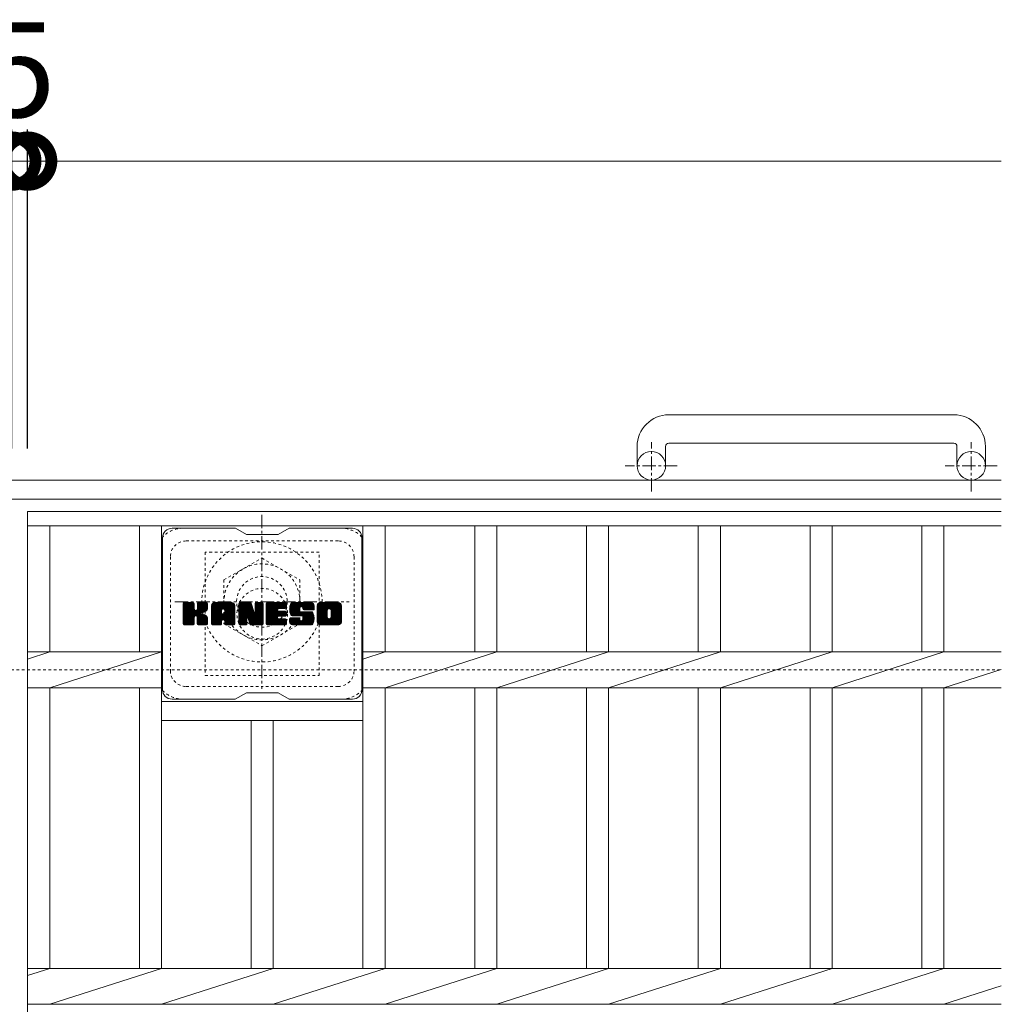
# Model space of a CAD drawing. Extents: x -1590 to 30, y -538 to 1131.
# Drawn here: x -280 to 30, y 820 to 1131 of the extents above; entities that cross this region are included whole.
import ezdxf

# ---------------------------------------------------------------- set-up
doc = ezdxf.new("R2010")
doc.units = 0
doc.linetypes.add('中心線（短）', pattern=[6.773333, 4.233333, -0.846667, 0.846667, -0.846667])
doc.linetypes.add('点線（標準）', pattern=[1.693333, 0.846667, -0.846667])
for name, color, linetype in [('(K)アンカー', 2, 'Continuous'), ('(K)ボルトキャップ', 6, 'Continuous'), ('(K)ボルト固定部', 2, 'Continuous'), ('(K)受枠', 2, 'Continuous'), ('(K)寸法', 7, 'Continuous'), ('(K)蓋', 3, 'Continuous')]:
    doc.layers.add(name, color=color, linetype=linetype)
doc.styles.add('(K)MSゴシック', font='MS Gothic.ttf')
doc.dimstyles.new('KAD-1', dxfattribs={"dimtxt": 3, "dimasz": 3, "dimexe": 1, "dimexo": 2, "dimgap": 1, "dimtad": 1, "dimdec": 1, "dimdsep": 46, "dimtxsty": '(K)MSゴシック', "dimblk": 'DOTSMALL', "dimcen": 0, "dimclrd": 7, "dimclre": 256, "dimclrt": 2, "dimadec": 1, "dimazin": 0, "dimtfac": 1, "dimtdec": 1, "dimtmove": 0, "dimatfit": 3, "dimldrblk": 'DOTSMALL', "dimfxl": 1, "dimtfill": 1, "dimlwd": 9, "dimlwe": -1, "dimarcsym": 0})

# ---------------------------------------------------------------- blocks, each defined once
blk = doc.blocks.new('_DotSmall')
at = {"color": 0, "linetype": 'ByBlock', "const_width": 0.5}
blk.add_lwpolyline([(-0.0625, 0, 1), (0.0625, 0, 1)], format="xyb", close=True, dxfattribs=at)
blk = doc.blocks.new('*D7')
at = {"layer": '(K)寸法', "transparency": 16777216}
for p, q in [((-1277.35, 996), (-1277.35, 1096.76)), ((-282.35, 996), (-282.35, 1096.76))]:
    blk.add_line(p, q, dxfattribs=at)
at = {"layer": '(K)寸法', "color": 7, "lineweight": 9, "transparency": 16777216}
blk.add_line((-1277.35, 1086.76), (-282.35, 1086.76), dxfattribs=at)
at = {"layer": 'Defpoints', "color": 0, "transparency": 16777216}
for p in [(-282.35, 1086.76), (-1277.35, 976), (-282.35, 976)]:
    blk.add_point(p, dxfattribs=at)
at = {"layer": '(K)寸法', "color": 7, "lineweight": 9, "transparency": 16777216, "xscale": 30, "yscale": 30, "zscale": 30, "rotation": 180}
blk.add_blockref('_DotSmall', (-1277.35, 1086.76), dxfattribs=at)
at = {"layer": '(K)寸法', "color": 7, "lineweight": 9, "transparency": 16777216, "xscale": 30, "yscale": 30, "zscale": 30}
blk.add_blockref('_DotSmall', (-282.35, 1086.76), dxfattribs=at)
at = {"layer": '(K)寸法', "color": 2, "lineweight": 9, "transparency": 16777216, "insert": (-779.85, 1111.76), "char_height": 30, "attachment_point": 5, "style": '(K)MSゴシック', "bg_fill": 3, "box_fill_scale": 1.1, "bg_fill_color": 256, "bg_fill_true_color": 13158600, "bg_fill_transparency": 0}
blk.add_mtext('995', dxfattribs=at)
blk = doc.blocks.new('*D5')
at = {"layer": '(K)寸法', "transparency": 16777216}
for p, q in [((-282.35, 996), (-282.35, 1096.76)), ((-277.35, 996), (-277.35, 1096.76))]:
    blk.add_line(p, q, dxfattribs=at)
at = {"layer": '(K)寸法', "color": 7, "lineweight": 9, "transparency": 16777216}
for p, q in [((-282.35, 1086.76), (-312.35, 1086.76)), ((-282.35, 1086.76), (-277.35, 1086.76)), ((-277.35, 1086.76), (-247.35, 1086.76))]:
    blk.add_line(p, q, dxfattribs=at)
at = {"layer": 'Defpoints', "color": 0, "transparency": 16777216}
for p in [(-277.35, 1086.76), (-282.35, 976), (-277.35, 976)]:
    blk.add_point(p, dxfattribs=at)
at = {"layer": '(K)寸法', "color": 7, "lineweight": 9, "transparency": 16777216, "xscale": 30, "yscale": 30, "zscale": 30}
blk.add_blockref('_DotSmall', (-282.35, 1086.76), dxfattribs=at)
at = {"layer": '(K)寸法', "color": 7, "lineweight": 9, "transparency": 16777216, "xscale": 30, "yscale": 30, "zscale": 30, "rotation": 180}
blk.add_blockref('_DotSmall', (-277.35, 1086.76), dxfattribs=at)
at = {"layer": '(K)寸法', "color": 2, "lineweight": 9, "transparency": 16777216, "insert": (-279.85, 1111.76), "char_height": 30, "attachment_point": 5, "style": '(K)MSゴシック', "bg_fill": 3, "box_fill_scale": 1.1, "bg_fill_color": 256, "bg_fill_true_color": 13158600, "bg_fill_transparency": 0}
blk.add_mtext('5', dxfattribs=at)

msp = doc.modelspace()

# ---------------------------------------------------------------- linework, layer by layer
at = {"layer": '(K)アンカー', "color": 2, "linetype": 'Continuous', "lineweight": 9}
for p, q in [((15.15, 1006.6), (-74.85, 1006.6)), ((-84.85, 996.6), (-84.85, 990.5)), ((-75.85, 996.6), (-75.85, 990.5)), ((-74.85, 997.6), (15.15, 997.6)), ((16.15, 996.6), (16.15, 990.5)), ((25.15, 996.6), (25.15, 990.5))]:
    msp.add_line(p, q, dxfattribs=at)
at = {"layer": '(K)アンカー', "color": 2, "linetype": '中心線（短）', "lineweight": 9}
for p, q in [((-80.35, 982.39), (-80.35, 997.99)), ((20.65, 982.39), (20.65, 997.99)), ((-72.19, 990.5), (-88.59, 990.5)), ((28.81, 990.5), (12.41, 990.5))]:
    msp.add_line(p, q, dxfattribs=at)
at = {"layer": '(K)アンカー', "color": 2, "linetype": 'Continuous', "lineweight": 9}
for centre in [(-80.35, 990.5), (20.65, 990.5)]:
    msp.add_circle(centre, 4.5, dxfattribs=at)
for centre, radius, start, end in [((-74.85, 996.6), 10, 90, 180), ((15.15, 996.6), 10, 0, 90), ((-74.85, 996.6), 1, 90, 180), ((15.15, 996.6), 1, 0, 90)]:
    msp.add_arc(centre, radius, start, end, dxfattribs=at)
at = {"layer": '(K)ボルトキャップ', "color": 6, "linetype": 'Continuous', "lineweight": 9}
for p, q in [((-211.75, 970.75), (-231.75, 970.75)), ((-208.25, 968.75), (-211.71, 970.75)), ((-198.25, 968.75), (-194.78, 970.75)), ((-174.75, 970.75), (-194.78, 970.75)), ((-234.75, 967.75), (-234.75, 919.75)), ((-208.25, 968.75), (-198.25, 968.75)), ((-171.75, 967.75), (-171.75, 919.75)), ((-228.25, 944.02), (-225, 947.27)), ((-228.25, 944.21), (-225.19, 947.27)), ((-228.25, 944.4), (-225.38, 947.27)), ((-228.25, 944.6), (-225.57, 947.27)), ((-228.25, 944.79), (-225.76, 947.27)), ((-228.25, 944.98), (-225.96, 947.27)), ((-228.25, 945.17), (-226.15, 947.27)), ((-228.25, 945.36), (-226.34, 947.27)), ((-228.25, 945.55), (-226.53, 947.27)), ((-228.25, 945.75), (-226.72, 947.27)), ((-228.25, 945.94), (-226.91, 947.27)), ((-228.25, 946.13), (-227.11, 947.27)), ((-228.25, 946.32), (-227.3, 947.27)), ((-228.25, 946.51), (-227.49, 947.27)), ((-228.25, 946.7), (-227.68, 947.27)), ((-228.25, 946.9), (-227.87, 947.27)), ((-228.25, 943.83), (-224.85, 947.22)), ((-228.25, 943.64), (-224.76, 947.13)), ((-228.25, 943.45), (-224.71, 946.98)), ((-228.25, 940.53), (-228.25, 946.97)), ((-228.25, 943.25), (-224.71, 946.79)), ((-228.25, 943.06), (-224.71, 946.6)), ((-228.25, 942.87), (-224.71, 946.4)), ((-228.25, 942.68), (-224.71, 946.21)), ((-228.25, 942.49), (-224.71, 946.02)), ((-228.25, 942.29), (-224.71, 945.83)), ((-228.22, 940.4), (-221.35, 947.27)), ((-228.2, 947.14), (-228.12, 947.22)), ((-228.14, 940.29), (-221.16, 947.27)), ((-228.01, 940.23), (-220.97, 947.27)), ((-225.02, 947.27), (-227.95, 947.27)), ((-227.83, 940.22), (-220.79, 947.26)), ((-227.63, 940.22), (-220.66, 947.2)), ((-227.44, 940.22), (-220.58, 947.09)), ((-224.71, 946.97), (-224.71, 945.19)), ((-224.43, 943.05), (-220.56, 946.92)), ((-224.2, 943.09), (-220.56, 946.73)), ((-224.04, 943.05), (-220.56, 946.54)), ((-223.93, 942.97), (-220.56, 946.34)), ((-223.77, 945.05), (-221.55, 947.27)), ((-223.75, 945.26), (-221.74, 947.27)), ((-223.75, 945.45), (-221.93, 947.27)), ((-223.75, 945.64), (-222.12, 947.27)), ((-223.75, 945.84), (-222.31, 947.27)), ((-223.75, 946.03), (-222.5, 947.27)), ((-223.75, 946.22), (-222.7, 947.27)), ((-223.75, 946.41), (-222.89, 947.27)), ((-223.75, 946.6), (-223.08, 947.27)), ((-223.75, 946.79), (-223.27, 947.27)), ((-223.75, 946.99), (-223.46, 947.27)), ((-223.75, 946.97), (-223.75, 945.19)), ((-220.86, 947.27), (-223.45, 947.27)), ((-222.64, 944.07), (-220.56, 946.15)), ((-222.41, 944.1), (-220.56, 945.96)), ((-222.17, 944.16), (-220.56, 945.77)), ((-220.56, 946.97), (-220.56, 945.47)), ((-219.28, 941.87), (-213.88, 947.27)), ((-219.28, 942.06), (-214.07, 947.27)), ((-219.28, 942.25), (-214.26, 947.27)), ((-219.28, 942.45), (-214.45, 947.27)), ((-219.28, 942.64), (-214.64, 947.27)), ((-219.28, 942.83), (-214.83, 947.27)), ((-219.28, 943.02), (-215.03, 947.27)), ((-219.28, 943.21), (-215.22, 947.27)), ((-219.28, 943.4), (-215.41, 947.27)), ((-219.28, 943.6), (-215.6, 947.27)), ((-219.28, 943.79), (-215.79, 947.27)), ((-219.28, 943.98), (-215.99, 947.27)), ((-219.28, 944.17), (-216.18, 947.27)), ((-219.28, 944.36), (-216.37, 947.27)), ((-219.28, 944.56), (-216.56, 947.27)), ((-219.28, 944.75), (-216.75, 947.27)), ((-219.28, 944.94), (-216.94, 947.27)), ((-219.28, 945.13), (-217.14, 947.27)), ((-219.28, 945.32), (-217.33, 947.27)), ((-219.28, 945.51), (-217.52, 947.27)), ((-219.28, 945.71), (-217.71, 947.27)), ((-219.28, 945.9), (-217.9, 947.27)), ((-219.28, 946.09), (-218.09, 947.27)), ((-219.28, 946.28), (-218.29, 947.27)), ((-219.28, 940.53), (-219.28, 946.27)), ((-219.25, 946.5), (-218.51, 947.24)), ((-219.09, 946.85), (-218.86, 947.08)), ((-218.62, 940.22), (-212.05, 946.8)), ((-218.43, 940.22), (-211.99, 946.67)), ((-212.91, 947.27), (-218.27, 947.27)), ((-218.24, 940.22), (-211.94, 946.53)), ((-218.05, 940.22), (-211.91, 946.37)), ((-217.86, 940.22), (-211.9, 946.18)), ((-217.66, 940.22), (-211.9, 945.99)), ((-217.47, 940.22), (-211.9, 945.8)), ((-215.6, 945.35), (-213.68, 947.27)), ((-215.44, 945.33), (-213.49, 947.27)), ((-215.31, 945.27), (-213.3, 947.27)), ((-215.21, 945.17), (-213.11, 947.27)), ((-215.14, 945.05), (-212.92, 947.27)), ((-215.1, 944.9), (-212.74, 947.26)), ((-215.1, 944.71), (-212.59, 947.22)), ((-215.1, 944.52), (-212.45, 947.16)), ((-215.1, 944.32), (-212.33, 947.09)), ((-215.1, 944.13), (-212.23, 947.01)), ((-215.1, 943.94), (-212.13, 946.91)), ((-211.9, 940.53), (-211.9, 946.27)), ((-210.61, 943.64), (-206.98, 947.27)), ((-210.61, 943.83), (-207.17, 947.27)), ((-210.61, 944.02), (-207.36, 947.27)), ((-210.61, 944.21), (-207.55, 947.27)), ((-210.61, 944.41), (-207.74, 947.27)), ((-210.61, 944.6), (-207.93, 947.27)), ((-210.61, 944.79), (-208.12, 947.27)), ((-210.61, 944.98), (-208.32, 947.27)), ((-210.61, 945.17), (-208.51, 947.27)), ((-210.61, 945.36), (-208.7, 947.27)), ((-210.61, 945.56), (-208.89, 947.27)), ((-210.61, 945.75), (-209.08, 947.27)), ((-210.61, 945.94), (-209.27, 947.27)), ((-210.61, 946.13), (-209.47, 947.27)), ((-210.61, 946.32), (-209.66, 947.27)), ((-210.61, 946.51), (-209.85, 947.27)), ((-210.61, 946.71), (-210.04, 947.27)), ((-210.61, 946.9), (-210.23, 947.27)), ((-210.61, 943.45), (-206.85, 947.21)), ((-210.61, 943.26), (-206.76, 947.1)), ((-210.61, 946.97), (-210.61, 940.53)), ((-210.61, 943.06), (-206.71, 946.96)), ((-210.61, 942.87), (-206.66, 946.81)), ((-210.61, 942.68), (-206.62, 946.67)), ((-210.61, 942.49), (-206.57, 946.52)), ((-210.61, 942.3), (-206.53, 946.38)), ((-210.61, 942.1), (-206.48, 946.23)), ((-210.61, 941.91), (-206.43, 946.09)), ((-210.61, 941.72), (-206.39, 945.94)), ((-210.61, 941.53), (-206.34, 945.8)), ((-210.55, 947.15), (-210.48, 947.22)), ((-210.31, 947.27), (-207.03, 947.27)), ((-207.61, 942.03), (-202.95, 946.69)), ((-207.57, 941.89), (-202.95, 946.5)), ((-207.52, 941.74), (-202.95, 946.31)), ((-207.48, 941.59), (-202.95, 946.12)), ((-207.44, 941.44), (-202.95, 945.93)), ((-206.74, 947.06), (-205.83, 944.19)), ((-205.52, 945.09), (-203.33, 947.27)), ((-205.52, 945.28), (-203.52, 947.27)), ((-205.52, 945.47), (-203.71, 947.27)), ((-205.52, 945.66), (-203.91, 947.27)), ((-205.52, 945.86), (-204.1, 947.27)), ((-205.52, 946.05), (-204.29, 947.27)), ((-205.52, 946.24), (-204.48, 947.27)), ((-205.52, 946.43), (-204.67, 947.27)), ((-205.52, 946.62), (-204.86, 947.27)), ((-205.52, 946.81), (-205.06, 947.27)), ((-205.52, 944.9), (-203.16, 947.26)), ((-205.52, 944.7), (-203.04, 947.18)), ((-205.52, 944.51), (-202.97, 947.06)), ((-205.52, 946.97), (-205.52, 944.24)), ((-205.52, 944.32), (-202.95, 946.89)), ((-205.51, 947.01), (-205.25, 947.27)), ((-205.21, 947.27), (-203.25, 947.27)), ((-202.95, 946.97), (-202.95, 940.53)), ((-201.97, 941.73), (-196.43, 947.27)), ((-201.97, 941.92), (-196.62, 947.27)), ((-201.97, 942.11), (-196.81, 947.27)), ((-201.97, 942.3), (-197, 947.27)), ((-201.97, 942.49), (-197.2, 947.27)), ((-201.97, 942.69), (-197.39, 947.27)), ((-201.97, 942.88), (-197.58, 947.27)), ((-201.97, 943.07), (-197.77, 947.27)), ((-201.97, 943.26), (-197.96, 947.27)), ((-201.97, 943.45), (-198.15, 947.27)), ((-201.97, 943.64), (-198.35, 947.27)), ((-201.97, 943.84), (-198.54, 947.27)), ((-201.97, 944.03), (-198.73, 947.27)), ((-201.97, 944.22), (-198.92, 947.27)), ((-201.97, 944.41), (-199.11, 947.27)), ((-201.97, 944.6), (-199.3, 947.27)), ((-201.97, 944.8), (-199.5, 947.27)), ((-201.97, 944.99), (-199.69, 947.27)), ((-201.97, 945.18), (-199.88, 947.27)), ((-201.97, 945.37), (-200.07, 947.27)), ((-201.97, 945.56), (-200.26, 947.27)), ((-201.97, 945.75), (-200.45, 947.27)), ((-201.97, 945.95), (-200.65, 947.27)), ((-201.97, 946.14), (-200.84, 947.27)), ((-201.97, 946.33), (-201.03, 947.27)), ((-201.97, 946.52), (-201.22, 947.27)), ((-201.97, 946.71), (-201.41, 947.27)), ((-201.97, 946.9), (-201.61, 947.27)), ((-201.97, 940.53), (-201.97, 946.97)), ((-201.67, 947.27), (-195.87, 947.27)), ((-198.17, 945.34), (-196.24, 947.27)), ((-197.95, 945.37), (-196.05, 947.27)), ((-197.76, 945.37), (-195.85, 947.27)), ((-197.57, 945.37), (-195.71, 947.23)), ((-197.38, 945.37), (-195.61, 947.13)), ((-197.18, 945.37), (-195.57, 946.99)), ((-196.99, 945.37), (-195.57, 946.79)), ((-196.8, 945.37), (-195.57, 946.6)), ((-196.61, 945.37), (-195.57, 946.41)), ((-196.42, 945.37), (-195.57, 946.22)), ((-196.22, 945.37), (-195.57, 946.03)), ((-196.03, 945.37), (-195.57, 945.84)), ((-195.57, 945.67), (-195.57, 946.97)), ((-194.6, 945.08), (-192.4, 947.27)), ((-194.6, 945.27), (-192.59, 947.27)), ((-194.59, 944.9), (-192.21, 947.27)), ((-194.59, 945.47), (-192.79, 947.27)), ((-194.57, 944.72), (-192.02, 947.27)), ((-194.57, 945.68), (-192.98, 947.27)), ((-194.55, 944.55), (-191.83, 947.27)), ((-194.54, 945.9), (-193.17, 947.27)), ((-194.53, 944.38), (-191.64, 947.27)), ((-194.5, 946.14), (-193.36, 947.27)), ((-194.49, 944.22), (-191.44, 947.27)), ((-194.46, 944.07), (-191.25, 947.27)), ((-194.44, 946.39), (-193.55, 947.27)), ((-194.42, 943.92), (-191.06, 947.27)), ((-194.37, 943.77), (-190.87, 947.27)), ((-194.35, 946.67), (-193.74, 947.27)), ((-194.32, 943.63), (-190.68, 947.27)), ((-194.27, 943.49), (-190.48, 947.27)), ((-194.23, 946.98), (-193.98, 947.23)), ((-194.21, 943.36), (-190.29, 947.27)), ((-194.13, 943.25), (-190.1, 947.27)), ((-194.02, 943.17), (-189.91, 947.27)), ((-187.91, 947.27), (-193.77, 947.27)), ((-191.02, 945.97), (-189.72, 947.27)), ((-190.82, 945.98), (-189.53, 947.27)), ((-190.68, 945.93), (-189.33, 947.27)), ((-190.57, 945.85), (-189.14, 947.27)), ((-190.48, 945.74), (-188.95, 947.27)), ((-190.43, 945.6), (-188.76, 947.27)), ((-190.42, 945.42), (-188.57, 947.27)), ((-190.41, 945.24), (-188.38, 947.27)), ((-190.34, 945.11), (-188.18, 947.27)), ((-190.23, 945.03), (-187.99, 947.27)), ((-190.07, 945.01), (-187.81, 947.27)), ((-189.87, 945.01), (-187.64, 947.24)), ((-189.68, 945.01), (-187.5, 947.19)), ((-189.49, 945.01), (-187.38, 947.12)), ((-189.3, 945.01), (-187.27, 947.04)), ((-189.11, 945.01), (-187.17, 946.95)), ((-188.92, 945.01), (-187.08, 946.84)), ((-188.72, 945.01), (-187.01, 946.72)), ((-188.53, 945.01), (-186.95, 946.58)), ((-188.34, 945.01), (-186.92, 946.43)), ((-188.15, 945.01), (-186.9, 946.25)), ((-187.96, 945.01), (-186.9, 946.06)), ((-187.77, 945.01), (-186.9, 945.87)), ((-186.9, 946.27), (-186.9, 945.01)), ((-185.93, 941.86), (-180.51, 947.27)), ((-185.93, 942.05), (-180.71, 947.27)), ((-185.93, 942.24), (-180.9, 947.27)), ((-185.93, 942.44), (-181.09, 947.27)), ((-185.93, 942.63), (-181.28, 947.27)), ((-185.93, 942.82), (-181.47, 947.27)), ((-185.93, 943.01), (-181.67, 947.27)), ((-185.93, 943.2), (-181.86, 947.27)), ((-185.93, 943.4), (-182.05, 947.27)), ((-185.93, 943.59), (-182.24, 947.27)), ((-185.93, 943.78), (-182.43, 947.27)), ((-185.93, 943.97), (-182.62, 947.27)), ((-185.93, 944.16), (-182.82, 947.27)), ((-185.93, 944.35), (-183.01, 947.27)), ((-185.93, 944.55), (-183.2, 947.27)), ((-185.93, 944.74), (-183.39, 947.27)), ((-185.93, 944.93), (-183.58, 947.27)), ((-185.93, 945.12), (-183.77, 947.27)), ((-185.93, 945.31), (-183.97, 947.27)), ((-185.93, 945.5), (-184.16, 947.27)), ((-185.93, 945.7), (-184.35, 947.27)), ((-185.93, 945.89), (-184.54, 947.27)), ((-185.93, 946.08), (-184.73, 947.27)), ((-185.93, 946.27), (-184.92, 947.27)), ((-185.93, 941.23), (-185.93, 946.27)), ((-185.9, 946.49), (-185.14, 947.25)), ((-185.76, 946.82), (-185.48, 947.1)), ((-179.26, 947.27), (-184.92, 947.27)), ((-182.27, 945.32), (-180.32, 947.27)), ((-182.05, 945.35), (-180.13, 947.27)), ((-181.89, 945.32), (-179.94, 947.27)), ((-181.76, 945.26), (-179.75, 947.27)), ((-181.66, 945.17), (-179.56, 947.27)), ((-181.57, 945.07), (-179.36, 947.27)), ((-181.51, 944.94), (-179.18, 947.27)), ((-181.48, 942.67), (-178.25, 945.9)), ((-181.47, 944.78), (-179.01, 947.24)), ((-181.47, 944.59), (-178.87, 947.19)), ((-181.47, 944.4), (-178.74, 947.13)), ((-181.47, 944.21), (-178.63, 947.05)), ((-181.47, 944.02), (-178.53, 946.96)), ((-181.47, 943.82), (-178.44, 946.86)), ((-181.47, 943.63), (-178.37, 946.74)), ((-181.47, 943.44), (-178.31, 946.6)), ((-181.47, 943.25), (-178.27, 946.45)), ((-181.47, 943.06), (-178.25, 946.28)), ((-181.47, 942.87), (-178.25, 946.09)), ((-178.25, 946.27), (-178.25, 941.23)), ((-228.25, 942.1), (-224.71, 945.64)), ((-228.25, 941.91), (-224.71, 945.45)), ((-228.25, 941.72), (-224.71, 945.25)), ((-228.25, 941.53), (-224.7, 945.08)), ((-228.25, 941.34), (-224.64, 944.94)), ((-228.25, 941.14), (-224.56, 944.84)), ((-228.25, 940.95), (-224.44, 944.76)), ((-228.25, 940.57), (-224.08, 944.74)), ((-228.25, 940.76), (-224.29, 944.72)), ((-227.25, 940.22), (-224.68, 942.8)), ((-223.84, 942.87), (-222.8, 943.91)), ((-223.78, 942.74), (-222.74, 943.77)), ((-223.76, 942.57), (-222.6, 943.73)), ((-223.76, 942.37), (-222.42, 943.71)), ((-223.76, 942.18), (-222.26, 943.68)), ((-223.76, 941.99), (-222.1, 943.65)), ((-223.76, 941.8), (-221.95, 943.61)), ((-223.76, 941.61), (-221.8, 943.57)), ((-223.76, 941.42), (-221.66, 943.51)), ((-223.76, 941.22), (-221.53, 943.46)), ((-223.76, 941.03), (-221.4, 943.39)), ((-223.76, 940.84), (-221.27, 943.33)), ((-223.76, 940.65), (-221.15, 943.26)), ((-223.75, 940.46), (-221.04, 943.18)), ((-223.69, 940.33), (-220.93, 943.1)), ((-223.58, 940.25), (-220.83, 943.01)), ((-223.42, 940.22), (-220.74, 942.9)), ((-223.22, 940.22), (-220.67, 942.78)), ((-223.03, 940.22), (-220.61, 942.65)), ((-221.9, 944.23), (-220.56, 945.58)), ((-221.61, 944.34), (-220.56, 945.38)), ((-221.26, 944.49), (-220.61, 945.14)), ((-219.28, 941.68), (-216.08, 944.88)), ((-219.28, 941.49), (-216.08, 944.68)), ((-219.28, 941.3), (-216.08, 944.49)), ((-219.28, 941.1), (-216.08, 944.3)), ((-219.28, 940.91), (-216.08, 944.11)), ((-219.28, 940.72), (-216.08, 943.92)), ((-219.28, 940.53), (-216.05, 943.75)), ((-219.24, 940.38), (-215.89, 943.72)), ((-219.15, 940.28), (-215.7, 943.72)), ((-219.01, 940.23), (-215.51, 943.72)), ((-218.81, 940.22), (-215.32, 943.72)), ((-216.08, 943.82), (-216.08, 944.86)), ((-215.2, 943.72), (-215.98, 943.72)), ((-215.69, 941.81), (-211.9, 945.6)), ((-215.5, 941.81), (-211.9, 945.41)), ((-215.36, 941.76), (-211.9, 945.22)), ((-215.25, 941.68), (-211.9, 945.03)), ((-215.16, 941.57), (-211.9, 944.84)), ((-215.11, 941.44), (-211.9, 944.64)), ((-215.1, 943.82), (-215.1, 944.86)), ((-215.1, 941.26), (-211.9, 944.45)), ((-215.1, 941.06), (-211.9, 944.26)), ((-215.1, 940.87), (-211.9, 944.07)), ((-215.1, 940.68), (-211.9, 943.88)), ((-215.1, 940.49), (-211.9, 943.69)), ((-215.04, 940.35), (-211.9, 943.49)), ((-214.94, 940.26), (-211.9, 943.3)), ((-214.79, 940.22), (-211.9, 943.11)), ((-214.6, 940.22), (-211.9, 942.92)), ((-214.41, 940.22), (-211.9, 942.73)), ((-210.61, 941.34), (-206.29, 945.65)), ((-210.61, 941.15), (-206.25, 945.51)), ((-210.61, 940.95), (-206.2, 945.36)), ((-210.61, 940.76), (-206.15, 945.22)), ((-210.61, 940.57), (-206.11, 945.07)), ((-210.58, 940.4), (-206.06, 944.93)), ((-210.5, 940.3), (-206.01, 944.78)), ((-210.37, 940.23), (-205.97, 944.64)), ((-207.96, 942.45), (-205.92, 944.49)), ((-207.78, 942.44), (-205.87, 944.35)), ((-207.7, 942.33), (-205.83, 944.2)), ((-207.66, 942.18), (-205.74, 944.1)), ((-207.39, 941.29), (-202.95, 945.74)), ((-207.35, 941.15), (-202.95, 945.54)), ((-207.31, 941), (-202.95, 945.35)), ((-207.26, 940.85), (-202.95, 945.16)), ((-207.22, 940.7), (-202.95, 944.97)), ((-207.17, 940.55), (-202.95, 944.78)), ((-207.13, 940.41), (-202.95, 944.58)), ((-207.05, 940.3), (-202.95, 944.39)), ((-206.92, 940.23), (-202.95, 944.2)), ((-206.74, 940.22), (-202.95, 944.01)), ((-206.54, 940.22), (-202.95, 943.82)), ((-206.35, 940.22), (-202.95, 943.63)), ((-206.16, 940.22), (-202.95, 943.43)), ((-205.97, 940.22), (-202.95, 943.24)), ((-205.78, 940.22), (-202.95, 943.05)), ((-205.59, 940.22), (-202.95, 942.86)), ((-205.39, 940.22), (-202.95, 942.67)), ((-201.97, 941.54), (-198.4, 945.11)), ((-201.97, 941.34), (-198.43, 944.89)), ((-201.97, 941.15), (-198.38, 944.74)), ((-201.97, 940.96), (-198.3, 944.63)), ((-201.97, 940.77), (-198.18, 944.56)), ((-201.97, 940.58), (-198.03, 944.52)), ((-201.95, 940.41), (-197.84, 944.52)), ((-201.87, 940.3), (-197.64, 944.52)), ((-201.74, 940.23), (-197.45, 944.52)), ((-201.56, 940.22), (-197.26, 944.52)), ((-201.37, 940.22), (-197.07, 944.52)), ((-201.18, 940.22), (-196.88, 944.52)), ((-200.98, 940.22), (-196.69, 944.52)), ((-198.04, 942.97), (-196.49, 944.52)), ((-195.87, 942.97), (-198.02, 942.97)), ((-195.87, 945.37), (-198.01, 945.37)), ((-195.87, 944.52), (-198.01, 944.52)), ((-197.85, 942.97), (-196.3, 944.52)), ((-197.66, 942.97), (-196.11, 944.52)), ((-197.47, 942.97), (-195.92, 944.52)), ((-197.28, 942.97), (-195.75, 944.5)), ((-197.08, 942.97), (-195.64, 944.42)), ((-196.89, 942.97), (-195.57, 944.29)), ((-196.7, 942.97), (-195.57, 944.11)), ((-196.51, 942.97), (-195.57, 943.92)), ((-196.32, 942.97), (-195.57, 943.73)), ((-196.12, 942.97), (-195.57, 943.53)), ((-195.93, 942.97), (-195.57, 943.34)), ((-195.84, 945.37), (-195.57, 945.64)), ((-195.57, 943.28), (-195.57, 944.22)), ((-193.88, 943.12), (-191.4, 945.59)), ((-190.73, 943.11), (-193.77, 943.11)), ((-193.69, 943.11), (-191.41, 945.39)), ((-193.5, 943.11), (-191.41, 945.2)), ((-193.31, 943.11), (-191.41, 945.01)), ((-193.12, 943.11), (-191.41, 944.81)), ((-192.93, 943.11), (-191.4, 944.63)), ((-192.74, 943.11), (-191.34, 944.5)), ((-192.54, 943.11), (-191.23, 944.42)), ((-192.35, 943.11), (-191.07, 944.39)), ((-192.16, 943.11), (-190.87, 944.39)), ((-191.97, 943.11), (-190.68, 944.39)), ((-191.78, 943.11), (-190.49, 944.39)), ((-191.78, 940.22), (-187.63, 944.38)), ((-191.59, 940.22), (-187.48, 944.33)), ((-191.58, 943.11), (-190.3, 944.39)), ((-191.41, 944.69), (-191.41, 945.49)), ((-191.4, 940.22), (-187.37, 944.25)), ((-191.39, 943.11), (-190.11, 944.39)), ((-191.21, 940.22), (-187.29, 944.14)), ((-191.2, 943.11), (-189.92, 944.39)), ((-191.11, 944.39), (-187.73, 944.39)), ((-191.01, 943.11), (-189.72, 944.39)), ((-191.01, 940.22), (-187.23, 944.01)), ((-190.82, 943.11), (-189.53, 944.39)), ((-190.82, 940.22), (-187.18, 943.87)), ((-190.64, 943.09), (-189.34, 944.39)), ((-190.63, 940.22), (-187.13, 943.73)), ((-190.53, 941.67), (-187.81, 944.39)), ((-190.52, 943.02), (-189.15, 944.39)), ((-190.45, 942.9), (-188.96, 944.39)), ((-190.44, 940.22), (-187.08, 943.58)), ((-190.43, 941.96), (-188, 944.39)), ((-190.43, 942.15), (-188.19, 944.39)), ((-190.43, 942.34), (-188.38, 944.39)), ((-190.43, 942.53), (-188.57, 944.39)), ((-190.43, 942.72), (-188.77, 944.39)), ((-190.43, 942.8), (-190.43, 941.96)), ((-190.42, 945.31), (-190.42, 945.49)), ((-190.25, 940.22), (-187.04, 943.43)), ((-190.11, 945.01), (-186.9, 945.01)), ((-190.06, 940.22), (-187.01, 943.27)), ((-189.86, 940.22), (-186.97, 943.11)), ((-189.67, 940.22), (-186.95, 942.95)), ((-189.48, 940.22), (-186.93, 942.78)), ((-187.57, 945.01), (-186.9, 945.68)), ((-187.38, 945.01), (-186.9, 945.49)), ((-187.19, 945.01), (-186.9, 945.29)), ((-187, 945.01), (-186.9, 945.1)), ((-185.93, 941.67), (-182.68, 944.92)), ((-185.93, 941.48), (-182.7, 944.7)), ((-185.93, 941.29), (-182.7, 944.51)), ((-185.92, 941.1), (-182.7, 944.32)), ((-185.88, 940.94), (-182.7, 944.12)), ((-185.83, 940.81), (-182.7, 943.93)), ((-185.76, 940.68), (-182.7, 943.74)), ((-185.68, 940.57), (-182.7, 943.55)), ((-185.59, 940.48), (-182.7, 943.36)), ((-185.48, 940.39), (-182.7, 943.17)), ((-185.35, 940.32), (-182.7, 942.97)), ((-185.22, 940.27), (-182.7, 942.78)), ((-183.73, 940.22), (-178.25, 945.7)), ((-183.54, 940.22), (-178.25, 945.51)), ((-183.34, 940.22), (-178.25, 945.32)), ((-183.15, 940.22), (-178.25, 945.13)), ((-182.96, 940.22), (-178.25, 944.94)), ((-182.77, 940.22), (-178.25, 944.75)), ((-182.7, 942.76), (-182.7, 944.73)), ((-182.58, 940.22), (-178.25, 944.55)), ((-182.39, 940.22), (-178.25, 944.36)), ((-182.19, 940.22), (-178.25, 944.17)), ((-182, 940.22), (-178.25, 943.98)), ((-181.81, 940.22), (-178.25, 943.79)), ((-181.62, 940.22), (-178.25, 943.59)), ((-181.47, 942.76), (-181.47, 944.73)), ((-181.43, 940.22), (-178.25, 943.4)), ((-181.24, 940.22), (-178.25, 943.21)), ((-181.04, 940.22), (-178.25, 943.02)), ((-180.85, 940.22), (-178.25, 942.83)), ((-227.95, 940.22), (-225.02, 940.22)), ((-227.06, 940.22), (-224.71, 942.57)), ((-226.87, 940.22), (-224.71, 942.38)), ((-226.68, 940.22), (-224.71, 942.19)), ((-226.48, 940.22), (-224.71, 941.99)), ((-226.29, 940.22), (-224.71, 941.8)), ((-226.1, 940.22), (-224.71, 941.61)), ((-225.91, 940.22), (-224.71, 941.42)), ((-225.72, 940.22), (-224.71, 941.23)), ((-225.53, 940.22), (-224.71, 941.04)), ((-225.33, 940.22), (-224.71, 940.84)), ((-225.14, 940.22), (-224.71, 940.65)), ((-224.94, 940.23), (-224.72, 940.45)), ((-224.71, 940.53), (-224.71, 942.61)), ((-223.76, 940.53), (-223.76, 942.61)), ((-223.46, 940.22), (-220.85, 940.22)), ((-222.84, 940.22), (-220.57, 942.5)), ((-222.65, 940.22), (-220.55, 942.32)), ((-222.46, 940.22), (-220.55, 942.13)), ((-222.27, 940.22), (-220.55, 941.94)), ((-222.07, 940.22), (-220.55, 941.75)), ((-221.88, 940.22), (-220.55, 941.56)), ((-221.69, 940.22), (-220.55, 941.36)), ((-221.5, 940.22), (-220.55, 941.17)), ((-221.31, 940.22), (-220.55, 940.98)), ((-221.12, 940.22), (-220.55, 940.79)), ((-220.92, 940.22), (-220.55, 940.6)), ((-220.67, 940.28), (-220.61, 940.35)), ((-220.55, 940.53), (-220.55, 942.31)), ((-216.38, 940.22), (-218.98, 940.22)), ((-217.28, 940.22), (-216.07, 941.44)), ((-217.09, 940.22), (-216.08, 941.23)), ((-216.9, 940.22), (-216.08, 941.04)), ((-216.71, 940.22), (-216.08, 940.85)), ((-216.51, 940.22), (-216.08, 940.66)), ((-216.31, 940.23), (-216.09, 940.46)), ((-216.08, 940.53), (-216.08, 941.33)), ((-215.1, 940.53), (-215.1, 941.33)), ((-214.8, 940.22), (-212.2, 940.22)), ((-214.21, 940.22), (-211.9, 942.54)), ((-214.02, 940.22), (-211.9, 942.34)), ((-213.83, 940.22), (-211.9, 942.15)), ((-213.64, 940.22), (-211.9, 941.96)), ((-213.45, 940.22), (-211.9, 941.77)), ((-213.25, 940.22), (-211.9, 941.58)), ((-213.06, 940.22), (-211.9, 941.39)), ((-212.87, 940.22), (-211.9, 941.19)), ((-212.68, 940.22), (-211.9, 941)), ((-212.49, 940.22), (-211.9, 940.81)), ((-212.3, 940.22), (-211.9, 940.62)), ((-212.08, 940.25), (-211.93, 940.4)), ((-208.38, 940.22), (-210.31, 940.22)), ((-210.19, 940.22), (-208.07, 942.35)), ((-210, 940.22), (-208.08, 942.14)), ((-209.8, 940.22), (-208.08, 941.95)), ((-209.61, 940.22), (-208.08, 941.76)), ((-209.42, 940.22), (-208.08, 941.57)), ((-209.23, 940.22), (-208.08, 941.37)), ((-209.04, 940.22), (-208.08, 941.18)), ((-208.84, 940.22), (-208.08, 940.99)), ((-208.65, 940.22), (-208.08, 940.8)), ((-208.46, 940.22), (-208.08, 940.61)), ((-208.23, 940.27), (-208.12, 940.37)), ((-208.08, 940.53), (-208.08, 942.27)), ((-207.14, 940.44), (-207.7, 942.33)), ((-203.25, 940.22), (-206.85, 940.22)), ((-205.2, 940.22), (-202.95, 942.48)), ((-205.01, 940.22), (-202.95, 942.28)), ((-204.82, 940.22), (-202.95, 942.09)), ((-204.63, 940.22), (-202.95, 941.9)), ((-204.43, 940.22), (-202.95, 941.71)), ((-204.24, 940.22), (-202.95, 941.52)), ((-204.05, 940.22), (-202.95, 941.33)), ((-203.86, 940.22), (-202.95, 941.13)), ((-203.67, 940.22), (-202.95, 940.94)), ((-203.48, 940.22), (-202.95, 940.75)), ((-203.28, 940.22), (-202.95, 940.56)), ((-201.67, 940.22), (-195.89, 940.22)), ((-200.79, 940.22), (-198.43, 942.58)), ((-200.6, 940.22), (-198.41, 942.42)), ((-200.41, 940.22), (-198.34, 942.3)), ((-200.22, 940.22), (-198.23, 942.21)), ((-200.03, 940.22), (-198.09, 942.16)), ((-199.83, 940.22), (-197.91, 942.15)), ((-199.64, 940.22), (-197.72, 942.15)), ((-199.45, 940.22), (-197.52, 942.15)), ((-199.26, 940.22), (-197.33, 942.15)), ((-199.07, 940.22), (-197.14, 942.15)), ((-198.87, 940.22), (-196.95, 942.15)), ((-198.68, 940.22), (-196.76, 942.15)), ((-198.49, 940.22), (-196.56, 942.15)), ((-198.3, 940.22), (-196.37, 942.15)), ((-198.11, 940.22), (-196.18, 942.15)), ((-195.89, 942.15), (-198.02, 942.15)), ((-197.92, 940.22), (-195.99, 942.15)), ((-197.72, 940.22), (-195.81, 942.14)), ((-197.53, 940.22), (-195.69, 942.07)), ((-197.34, 940.22), (-195.61, 941.96)), ((-197.15, 940.22), (-195.59, 941.78)), ((-196.96, 940.22), (-195.59, 941.59)), ((-196.77, 940.22), (-195.59, 941.4)), ((-196.57, 940.22), (-195.59, 941.21)), ((-196.38, 940.22), (-195.59, 941.02)), ((-196.19, 940.22), (-195.59, 940.83)), ((-196, 940.22), (-195.59, 940.63)), ((-195.79, 940.24), (-195.61, 940.42)), ((-195.59, 940.53), (-195.59, 941.85)), ((-194.6, 941.24), (-193.37, 942.47)), ((-194.6, 941.44), (-193.56, 942.47)), ((-194.6, 941.63), (-193.75, 942.47)), ((-194.6, 941.82), (-193.94, 942.47)), ((-194.6, 942.01), (-194.14, 942.47)), ((-194.6, 942.17), (-194.6, 941.23)), ((-194.59, 942.2), (-194.33, 942.47)), ((-194.58, 941.07), (-193.18, 942.47)), ((-194.54, 940.91), (-192.99, 942.47)), ((-194.49, 940.78), (-192.79, 942.47)), ((-194.42, 940.66), (-192.6, 942.47)), ((-194.33, 940.55), (-192.41, 942.47)), ((-194.29, 942.47), (-191.69, 942.47)), ((-194.23, 940.46), (-192.22, 942.47)), ((-194.12, 940.38), (-192.03, 942.47)), ((-194, 940.31), (-191.84, 942.47)), ((-193.85, 940.26), (-191.65, 942.47)), ((-193.69, 940.23), (-191.51, 942.41)), ((-187.73, 940.22), (-193.59, 940.22)), ((-193.51, 940.22), (-191.43, 942.31)), ((-193.31, 940.22), (-191.39, 942.15)), ((-193.12, 940.22), (-191.39, 941.96)), ((-192.93, 940.22), (-191.36, 941.79)), ((-192.74, 940.22), (-191.3, 941.67)), ((-192.55, 940.22), (-191.2, 941.57)), ((-192.36, 940.22), (-191.08, 941.51)), ((-192.16, 940.22), (-190.91, 941.48)), ((-191.97, 940.22), (-190.62, 941.57)), ((-191.39, 942.17), (-191.39, 941.96)), ((-189.29, 940.22), (-186.91, 942.6)), ((-189.1, 940.22), (-186.9, 942.42)), ((-188.9, 940.22), (-186.9, 942.23)), ((-188.71, 940.22), (-186.91, 942.03)), ((-188.52, 940.22), (-186.93, 941.82)), ((-188.33, 940.22), (-186.96, 941.6)), ((-188.14, 940.22), (-187, 941.36)), ((-187.95, 940.22), (-187.06, 941.11)), ((-187.75, 940.22), (-187.15, 940.83)), ((-187.52, 940.27), (-187.27, 940.52)), ((-185.06, 940.23), (-182.68, 942.61)), ((-179.26, 940.22), (-184.92, 940.22)), ((-184.88, 940.22), (-182.63, 942.47)), ((-184.69, 940.22), (-182.55, 942.36)), ((-184.49, 940.22), (-182.45, 942.27)), ((-184.3, 940.22), (-182.33, 942.2)), ((-184.11, 940.22), (-182.18, 942.15)), ((-183.92, 940.22), (-181.99, 942.16)), ((-180.66, 940.22), (-178.25, 942.64)), ((-180.47, 940.22), (-178.25, 942.44)), ((-180.28, 940.22), (-178.25, 942.25)), ((-180.09, 940.22), (-178.25, 942.06)), ((-179.89, 940.22), (-178.25, 941.87)), ((-179.7, 940.22), (-178.25, 941.68)), ((-179.51, 940.22), (-178.25, 941.49)), ((-179.32, 940.22), (-178.25, 941.29)), ((-179.12, 940.23), (-178.26, 941.09)), ((-178.85, 940.31), (-178.33, 940.82)), ((-208.25, 918.75), (-211.75, 916.75)), ((-208.25, 918.75), (-198.25, 918.75)), ((-194.75, 916.75), (-198.25, 918.75)), ((-231.75, 916.75), (-211.75, 916.75)), ((-194.75, 916.75), (-174.75, 916.75))]:
    msp.add_line(p, q, dxfattribs=at)
at = {"layer": '(K)ボルトキャップ', "color": 6, "linetype": '点線（標準）', "lineweight": 9}
for p, q in [((-227.25, 966.75), (-203.25, 966.75)), ((-179.25, 966.75), (-203.25, 966.75)), ((-232.25, 961.75), (-232.25, 925.75)), ((-174.25, 961.75), (-174.25, 925.75)), ((-227.25, 920.75), (-203.25, 920.75)), ((-179.25, 920.75), (-203.25, 920.75))]:
    msp.add_line(p, q, dxfattribs=at)
at = {"layer": '(K)ボルトキャップ', "color": 4, "linetype": '点線（標準）', "lineweight": 9}
for p, q in [((-185.25, 963.25), (-221.25, 963.25)), ((-221.25, 963.25), (-221.25, 924.25)), ((-185.25, 924.25), (-185.25, 963.25)), ((-221.25, 924.25), (-185.25, 924.25))]:
    msp.add_line(p, q, dxfattribs=at)
msp.add_circle((-203.25, 943.75), 8, dxfattribs=at)
at = {"layer": '(K)ボルトキャップ', "color": 6, "linetype": 'Continuous', "lineweight": 9}
for centre, radius, start, end in [((-231.75, 967.75), 3, 90, 180), ((-174.75, 967.75), 3, 0, 90), ((-228.25, 961.75), 9, 136.1547, 139.0749), ((-178.25, 961.75), 9, 40.9279, 43.8482), ((-227.95, 946.97), 0.302, 90, 180), ((-225.02, 946.97), 0.302, 0, 90), ((-223.45, 946.97), 0.302, 90, 180), ((-220.86, 946.97), 0.302, 0, 90), ((-218.27, 946.27), 1.01, 90, 180), ((-212.91, 946.27), 1.01, 0, 90), ((-210.31, 946.97), 0.302, 90, 180), ((-207.03, 946.97), 0.302, 17.7564, 90), ((-205.21, 946.97), 0.302, 90, 180), ((-203.25, 946.97), 0.302, 0, 90), ((-201.67, 946.97), 0.302, 90, 180), ((-195.87, 946.97), 0.302, 0, 90), ((-190.03, 945.19), 4.56, 157.1011, 202.8989), ((-193.77, 946.77), 0.503, 90, 157.1011), ((-190.91, 945.49), 0.497, 0, 180), ((-187.91, 946.27), 1.01, 0, 90), ((-184.92, 946.27), 1.01, 90, 180), ((-179.26, 946.27), 1.01, 0, 90), ((-224.23, 945.19), 0.483, 180, 0), ((-224.24, 942.61), 0.478, 0, 180), ((-222.63, 943.9), 0.169, 97.3317, 266.5718), ((-223.21, 948.38), 4.35, 277.3317, 299.4207), ((-222.83, 940.58), 3.15, 53.7199, 86.5718), ((-221.56, 945.47), 1.01, 299.4207, 0), ((-221.56, 942.31), 1.01, 0, 53.7199), ((-215.59, 944.86), 0.49, 0, 180), ((-215.98, 943.82), 0.101, 180, 270), ((-215.2, 943.82), 0.101, 270, 0), ((-205.67, 944.24), 0.159, 197.7564, 0), ((-198.01, 944.94), 0.422, 90, 270), ((-198.02, 942.56), 0.412, 90, 270), ((-195.87, 945.67), 0.302, 270, 0), ((-195.87, 944.22), 0.302, 0, 90), ((-195.87, 943.28), 0.302, 270, 0), ((-193.77, 943.61), 0.503, 202.8989, 270), ((-191.11, 944.69), 0.302, 180, 270), ((-190.73, 942.8), 0.302, 0, 90), ((-190.11, 945.31), 0.302, 180, 270), ((-187.73, 943.89), 0.503, 22.908, 90), ((-191.46, 942.31), 4.56, 337.092, 22.908), ((-182.09, 944.73), 0.617, 0, 180), ((-182.09, 942.76), 0.617, 180, 0), ((-227.95, 940.53), 0.302, 180, 270), ((-225.02, 940.53), 0.302, 270, 0), ((-223.46, 940.53), 0.302, 180, 270), ((-220.85, 940.53), 0.302, 270, 0), ((-218.98, 940.53), 0.302, 180, 270), ((-216.38, 940.53), 0.302, 270, 0), ((-215.59, 941.33), 0.49, 0, 180), ((-214.8, 940.53), 0.302, 180, 270), ((-212.2, 940.53), 0.302, 270, 0), ((-210.31, 940.53), 0.302, 180, 270), ((-208.38, 940.53), 0.302, 270, 0), ((-207.89, 942.27), 0.194, 16.4888, 180), ((-206.85, 940.53), 0.302, 196.4888, 270), ((-203.25, 940.53), 0.302, 270, 0), ((-201.67, 940.53), 0.302, 180, 270), ((-195.89, 941.85), 0.302, 0, 90), ((-195.89, 940.53), 0.302, 270, 0), ((-194.29, 942.17), 0.302, 90, 180), ((-193.59, 941.23), 1.01, 180, 270), ((-191.69, 942.17), 0.302, 0, 90), ((-190.91, 941.96), 0.48, 180, 0), ((-187.73, 940.73), 0.503, 270, 337.092), ((-184.92, 941.23), 1.01, 180, 270), ((-179.26, 941.23), 1.01, 270, 0), ((-228.25, 925.75), 9, 220.9251, 223.8452), ((-231.75, 919.75), 3, 180, 270), ((-174.75, 919.75), 3, 270, 0), ((-178.25, 925.75), 9, 316.1519, 319.0721)]:
    msp.add_arc(centre, radius, start, end, dxfattribs=at)
at = {"layer": '(K)ボルトキャップ', "color": 6, "linetype": '点線（標準）', "lineweight": 9}
for centre, radius, start, end in [((-228.25, 961.75), 9, 90, 136.1547), ((-178.25, 961.75), 9, 43.8482, 90), ((-227.25, 961.75), 5, 90, 180), ((-179.25, 961.75), 5, 0, 90), ((-227.25, 925.75), 5, 180, 270), ((-179.25, 925.75), 5, 270, 0), ((-228.25, 925.75), 9, 223.8452, 270), ((-178.25, 925.75), 9, 270, 316.1519)]:
    msp.add_arc(centre, radius, start, end, dxfattribs=at)
at = {"layer": '(K)ボルト固定部', "color": 2, "linetype": '中心線（短）', "lineweight": 9}
for p, q in [((-203.35, 975), (-203.35, 920)), ((-230.85, 947.5), (-175.85, 947.5))]:
    msp.add_line(p, q, dxfattribs=at)
at = {"layer": '(K)ボルト固定部', "color": 2, "linetype": '点線（標準）', "lineweight": 9}
for p, q in [((-215.35, 954.43), (-203.35, 961.36)), ((-203.35, 961.36), (-191.35, 954.43)), ((-215.35, 954.43), (-215.35, 940.57)), ((-191.35, 954.43), (-191.35, 940.57)), ((-215.35, 940.57), (-203.35, 933.64)), ((-203.35, 933.64), (-191.35, 940.57))]:
    msp.add_line(p, q, dxfattribs=at)
for radius in [19, 12, 8]:
    msp.add_circle((-203.35, 947.5), radius, dxfattribs=at)
at = {"layer": '(K)受枠', "color": 2, "linetype": 'Continuous', "lineweight": 9}
for p, q in [((30.15, 986), (-1589.85, 986)), ((30.15, 980), (-1589.85, 980))]:
    msp.add_line(p, q, dxfattribs=at)
at = {"layer": '(K)受枠', "color": 2, "linetype": '点線（標準）', "lineweight": 9}
msp.add_line((-1589.85, 926), (30.15, 926), dxfattribs=at)
at = {"layer": '(K)蓋', "color": 3, "linetype": 'Continuous', "lineweight": 9}
for p, q in [((-277.35, 976), (30.15, 976)), ((-277.35, 976), (-277.35, 576)), ((-277.35, 971.5), (30.15, 971.5)), ((-270.35, 971.5), (-270.35, 931.66)), ((-242.05, 971.5), (-242.05, 931.66)), ((-235.05, 971.5), (-235.05, 831.66)), ((-171.45, 971.5), (-171.45, 831.66)), ((-164.45, 971.5), (-164.45, 931.66)), ((-136.15, 971.5), (-136.15, 931.66)), ((-129.15, 971.5), (-129.15, 931.66)), ((-100.85, 971.5), (-100.85, 931.66)), ((-93.85, 971.5), (-93.85, 931.66)), ((-65.55, 971.5), (-65.55, 931.66)), ((-58.55, 971.5), (-58.55, 931.66)), ((-30.25, 971.5), (-30.25, 931.66)), ((-23.25, 971.5), (-23.25, 931.66)), ((5.05, 971.5), (5.05, 931.66)), ((12.05, 971.5), (12.05, 931.66)), ((-277.35, 929.41), (-270.35, 931.66)), ((-277.35, 931.66), (-235.05, 931.66)), ((-270.35, 920.34), (-235.05, 931.66)), ((-171.45, 929.41), (-164.45, 931.66)), ((-171.45, 931.66), (30.15, 931.66)), ((-164.45, 920.34), (-129.15, 931.66)), ((-129.15, 920.34), (-93.85, 931.66)), ((-93.85, 920.34), (-58.55, 931.66)), ((-58.55, 920.34), (-23.25, 931.66)), ((-23.25, 920.34), (12.05, 931.66)), ((12.05, 920.34), (30.15, 926.14)), ((-277.35, 920.34), (-235.05, 920.34)), ((-270.35, 920.34), (-270.35, 831.66)), ((-242.05, 920.34), (-242.05, 831.66)), ((-171.45, 920.34), (30.15, 920.34)), ((-164.45, 920.34), (-164.45, 831.66)), ((-136.15, 920.34), (-136.15, 831.66)), ((-129.15, 920.34), (-129.15, 831.66)), ((-100.85, 920.34), (-100.85, 831.66)), ((-93.85, 920.34), (-93.85, 831.66)), ((-65.55, 920.34), (-65.55, 831.66)), ((-58.55, 920.34), (-58.55, 831.66)), ((-30.25, 920.34), (-30.25, 831.66)), ((-23.25, 920.34), (-23.25, 831.66)), ((5.05, 920.34), (5.05, 831.66)), ((12.05, 920.34), (12.05, 831.66)), ((-235.05, 916), (-171.45, 916)), ((-235.05, 910), (-171.45, 910)), ((-206.75, 910), (-206.75, 831.66)), ((-199.75, 910), (-199.75, 831.66)), ((-277.35, 829.41), (-270.35, 831.66)), ((-277.35, 831.66), (30.15, 831.66)), ((-270.35, 820.34), (-235.05, 831.66)), ((-235.05, 820.34), (-199.75, 831.66)), ((-199.75, 820.34), (-164.45, 831.66)), ((-164.45, 820.34), (-129.15, 831.66)), ((-129.15, 820.34), (-93.85, 831.66)), ((-93.85, 820.34), (-58.55, 831.66)), ((-58.55, 820.34), (-23.25, 831.66)), ((-23.25, 820.34), (12.05, 831.66)), ((12.05, 820.34), (30.15, 826.14)), ((-277.35, 820.34), (30.15, 820.34))]:
    msp.add_line(p, q, dxfattribs=at)

# ---------------------------------------------------------------- next in the draw order: dimensions: what is measured, and where the dimension line sits
at = {"layer": '(K)寸法', "lineweight": 9}
dim = msp.add_linear_dim(base=(-282.35, 1086.76), p1=(-1277.35, 976), p2=(-282.35, 976), dimstyle='KAD-1', dxfattribs=at)
dim.commit()
dim.dimension.update_dxf_attribs({"geometry": '*D7', "text_midpoint": (-779.85, 1111.76)})

# ---------------------------------------------------------------- next in the draw order: linework, layer by layer
at = {"layer": '(K)寸法', "color": 7, "lineweight": 9}
msp.add_line((-277.35, 1086.76), (30.15, 1086.76), dxfattribs=at)

# ---------------------------------------------------------------- next in the draw order: dimensions: what is measured, and where the dimension line sits
at = {"layer": '(K)寸法', "lineweight": 9}
dim = msp.add_linear_dim(base=(-277.35, 1086.76), p1=(-282.35, 976), p2=(-277.35, 976), dimstyle='KAD-1', override={"dimtmove": 1}, dxfattribs=at)
dim.commit()
dim.dimension.update_dxf_attribs({"geometry": '*D5', "text_midpoint": (-279.85, 1086.76), "dimtype": 160})

doc.saveas('drawing.dxf')
